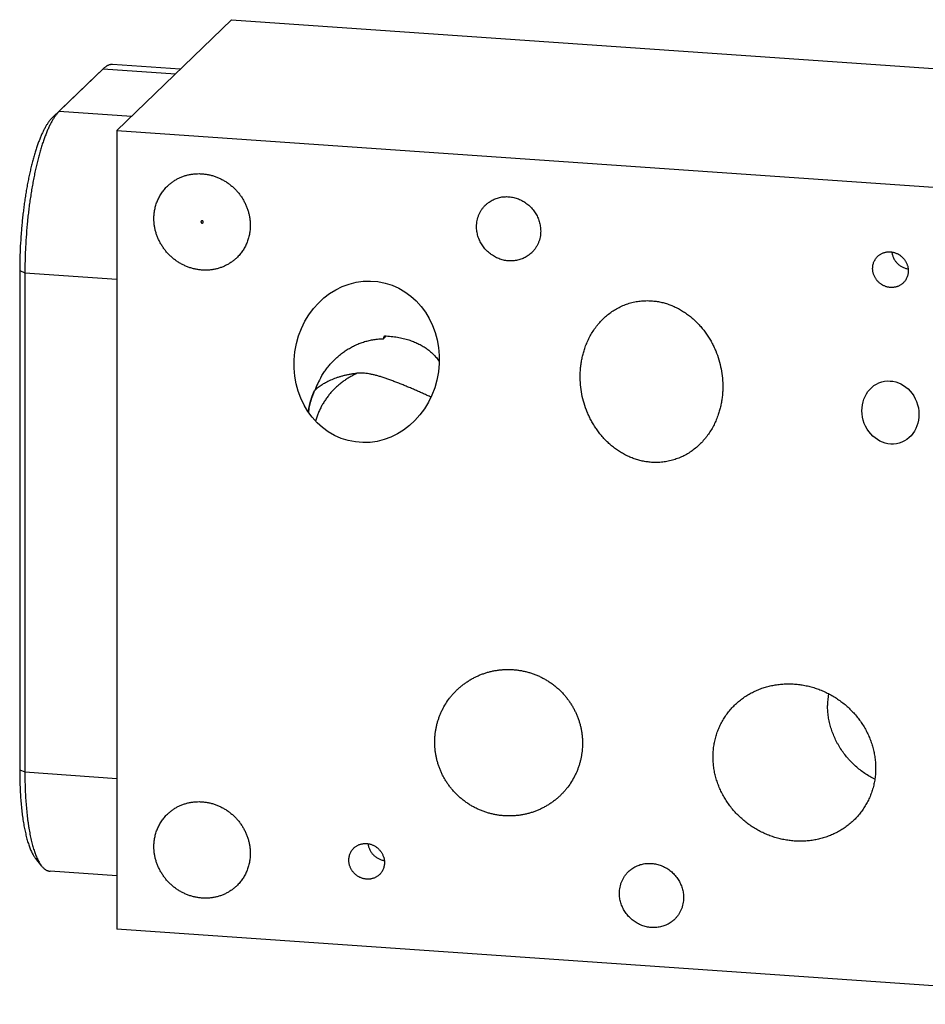
# Model space of a CAD drawing. Units: inches. Extents: x 0.3 to 21.7, y 0.3 to 16.7.
# Drawn here: x 8.1 to 11.9, y 6.4 to 10.6 of the extents above; entities that cross this region are included whole.
import ezdxf

# ---------------------------------------------------------------- set-up
doc = ezdxf.new("R2010")
doc.units = ezdxf.units.IN
doc.header["$LTSCALE"] = 1.21
doc.header["$MEASUREMENT"] = 0
doc.layers.get('0').update_dxf_attribs({"linetype": 'CONTINUOUS'})

msp = doc.modelspace()

# ---------------------------------------------------------------- linework, layer by layer
at = {"color": 7, "linetype": 'CONTINUOUS'}
for p, q in [((8.522, 10.1151), (9.0072, 10.5838)), ((9.0072, 10.5838), (13.5954, 10.2657)), ((8.79, 10.374), (8.5037, 10.3939)), ((8.4348, 10.3482), (8.2487, 10.1684)), ((8.4648, 10.3761), (8.2787, 10.1963)), ((8.4348, 10.3482), (8.4648, 10.3761)), ((8.4361, 10.3494), (8.4348, 10.3482)), ((8.4661, 10.3774), (8.4648, 10.3761)), ((8.4648, 10.3761), (8.7702, 10.3549)), ((8.2487, 10.1684), (8.2787, 10.1963)), ((8.2787, 10.1963), (8.5841, 10.1751)), ((8.522, 10.1151), (8.522, 6.7343)), ((8.522, 10.1151), (13.1101, 9.7969)), ((8.1113, 9.5228), (8.1113, 7.4093)), ((8.1113, 9.5228), (8.1332, 9.513)), ((8.1332, 9.513), (8.1332, 7.3995)), ((8.1332, 9.513), (8.522, 9.486)), ((9.3598, 9.0141), (9.3594, 9.0131)), ((9.3597, 9.0139), (9.3598, 9.0141)), ((8.1113, 7.4093), (8.1332, 7.3995)), ((8.1332, 7.3995), (8.522, 7.3726)), ((8.2049, 7.0009), (8.1791, 7.0327)), ((8.522, 6.9598), (8.2398, 6.9794)), ((13.1101, 6.4162), (8.522, 6.7343))]:
    msp.add_line(p, q, dxfattribs=at)
for centre, radius, start, end in [((10.1148, 8.8891), 0.5773, 141.9143, 143.396), ((9.7066, 8.8848), 0.3701, 149.4563, 159.5555), ((9.4954, 8.9805), 0.1398, 166.1776, 166.5385), ((11.8442, 7.6826), 0.3141, 171.1121, 180.0225), ((11.8493, 7.6825), 0.3192, 180.0001, 180.3458)]:
    msp.add_arc(centre, radius, start, end, dxfattribs=at)
for centre, major_axis, ratio in [((9.5796, 9.1357), (0.0476, 0.3394), 0.895539), ((11.7964, 8.9211), (-0.0371, 0.1294), 0.888305)]:
    msp.add_ellipse(centre, major_axis=major_axis, ratio=ratio, dxfattribs=at)
for points, knots in [([(8.5037, 10.3939), (8.5029, 10.3939), (8.5014, 10.394), (8.4991, 10.3939), (8.4967, 10.3937), (8.4936, 10.3932), (8.4897, 10.3922), (8.4858, 10.3907), (8.4827, 10.3893), (8.4795, 10.3875), (8.4755, 10.385), (8.4708, 10.3815), (8.4677, 10.3788), (8.4661, 10.3774)], [0, 0, 0, 0, 0.054433, 0.109083, 0.164163, 0.219883, 0.333986, 0.452929, 0.514647, 0.578042, 0.710339, 0.850756, 1, 1, 1, 1]), ([(8.2787, 10.1963), (8.2775, 10.1951), (8.275, 10.1927), (8.2715, 10.1887), (8.2679, 10.1845), (8.2644, 10.1799), (8.2608, 10.175), (8.2573, 10.1698), (8.2537, 10.1642), (8.2502, 10.1584), (8.2468, 10.1523), (8.2433, 10.1458), (8.2398, 10.1391), (8.2364, 10.1321), (8.233, 10.1248), (8.2284, 10.1145), (8.2228, 10.101), (8.2163, 10.0839), (8.2099, 10.0657), (8.2037, 10.0466), (8.1977, 10.0265), (8.1919, 10.0056), (8.1863, 9.9837), (8.1809, 9.9611), (8.1757, 9.9378), (8.1708, 9.9137), (8.1662, 9.8891), (8.1618, 9.8638), (8.1577, 9.8381), (8.1538, 9.8119), (8.1503, 9.7854), (8.1471, 9.7585), (8.1433, 9.7222), (8.1393, 9.6766), (8.1364, 9.6308), (8.1347, 9.5942), (8.1339, 9.5669), (8.1333, 9.5399), (8.1332, 9.5219), (8.1332, 9.513)], [0, 0, 0, 0, 0.007163, 0.014657, 0.02249, 0.030668, 0.039197, 0.048081, 0.05732, 0.066918, 0.076874, 0.087187, 0.097856, 0.10888, 0.120256, 0.13198, 0.156458, 0.182279, 0.209402, 0.237778, 0.267355, 0.298074, 0.329874, 0.362687, 0.396446, 0.431078, 0.466508, 0.502658, 0.539448, 0.576797, 0.614621, 0.652836, 0.691355, 0.768959, 0.846735, 0.885468, 0.923981, 0.962187, 1, 1, 1, 1]), ([(8.2487, 10.1684), (8.2476, 10.1673), (8.2453, 10.165), (8.2419, 10.1613), (8.2386, 10.1572), (8.2352, 10.1529), (8.2318, 10.1483), (8.2285, 10.1434), (8.2252, 10.1381), (8.2219, 10.1326), (8.2186, 10.1268), (8.2153, 10.1208), (8.212, 10.1144), (8.2076, 10.1054), (8.2022, 10.0935), (8.196, 10.0783), (8.1898, 10.0622), (8.1838, 10.0451), (8.1779, 10.027), (8.1723, 10.008), (8.1667, 9.9882), (8.1614, 9.9676), (8.1563, 9.9462), (8.1515, 9.9242), (8.1468, 9.9015), (8.1424, 9.8782), (8.1383, 9.8543), (8.1344, 9.83), (8.1308, 9.8053), (8.1275, 9.7802), (8.1244, 9.7548), (8.1217, 9.7291), (8.1193, 9.7033), (8.1165, 9.6687), (8.1137, 9.6255), (8.1118, 9.574), (8.1113, 9.5398), (8.1113, 9.5228)], [0, 0, 0, 0, 0.007163, 0.014657, 0.02249, 0.030669, 0.039198, 0.048081, 0.057321, 0.066918, 0.076874, 0.087187, 0.097857, 0.108881, 0.131979, 0.156457, 0.182279, 0.209402, 0.237778, 0.267355, 0.298074, 0.329874, 0.362687, 0.396447, 0.431079, 0.466508, 0.502658, 0.539448, 0.576797, 0.614622, 0.652837, 0.691356, 0.730094, 0.768962, 0.846737, 0.923982, 1, 1, 1, 1]), ([(8.7366, 9.8796), (8.7401, 9.883), (8.7456, 9.8878), (8.7532, 9.8939), (8.7611, 9.8996), (8.7714, 9.9062), (8.7822, 9.912), (8.7911, 9.9161), (8.8002, 9.9198), (8.8118, 9.9239), (8.8262, 9.9276), (8.8409, 9.9303), (8.8558, 9.9319), (8.8708, 9.9323), (8.8859, 9.9316), (8.9011, 9.9298), (8.9161, 9.9269), (8.9309, 9.9229), (8.9454, 9.9178), (8.9597, 9.9116), (8.9735, 9.9045), (8.9868, 9.8964), (8.9995, 9.8874), (9.0116, 9.8774), (9.023, 9.8667), (9.0336, 9.8552), (9.0434, 9.843), (9.0523, 9.8302), (9.0603, 9.8168), (9.0673, 9.8029), (9.0733, 9.7886), (9.0783, 9.774), (9.0822, 9.7591), (9.0845, 9.7465), (9.0858, 9.7364), (9.0867, 9.7263), (9.087, 9.7187), (9.087, 9.7137)], [0, 0, 0, 0, 0.029942, 0.044924, 0.059914, 0.089929, 0.120014, 0.135093, 0.150197, 0.180484, 0.210898, 0.241451, 0.272154, 0.303013, 0.334032, 0.365208, 0.39654, 0.428018, 0.459634, 0.491373, 0.523221, 0.555158, 0.587165, 0.619222, 0.651305, 0.683392, 0.715461, 0.747488, 0.779452, 0.811334, 0.843113, 0.874775, 0.906303, 0.937688, 0.953326, 0.968925, 1, 1, 1, 1]), ([(8.6794, 9.7419), (8.6794, 9.7484), (8.68, 9.7614), (8.6824, 9.7774), (8.6852, 9.79), (8.6877, 9.7993), (8.6907, 9.8084), (8.6942, 9.8173), (8.6981, 9.826), (8.7024, 9.8345), (8.7071, 9.8428), (8.7122, 9.8507), (8.7178, 9.8584), (8.7237, 9.8658), (8.7299, 9.8729), (8.7344, 9.8774), (8.7366, 9.8796)], [0, 0, 0, 0, 0.127318, 0.2538, 0.316762, 0.379536, 0.442131, 0.504562, 0.566841, 0.628985, 0.691008, 0.752931, 0.814771, 0.876549, 0.938285, 1, 1, 1, 1]), ([(10.0447, 9.7081), (10.0447, 9.7124), (10.0452, 9.7211), (10.047, 9.7339), (10.0501, 9.7463), (10.0544, 9.7583), (10.0599, 9.7698), (10.0665, 9.7806), (10.0741, 9.7907), (10.0798, 9.7968), (10.0828, 9.7998)], [0, 0, 0, 0, 0.127348, 0.253861, 0.379588, 0.504605, 0.629017, 0.752953, 0.876561, 1, 1, 1, 1]), ([(10.0828, 9.7998), (10.0852, 9.802), (10.0888, 9.8053), (10.0939, 9.8093), (10.0991, 9.8131), (10.106, 9.8175), (10.1146, 9.8221), (10.1236, 9.826), (10.1329, 9.8292), (10.1425, 9.8318), (10.1523, 9.8335), (10.1622, 9.8346), (10.1722, 9.8349), (10.1823, 9.8344), (10.1923, 9.8332), (10.2023, 9.8313), (10.2122, 9.8286), (10.2219, 9.8252), (10.2314, 9.8211), (10.2406, 9.8164), (10.2494, 9.811), (10.2579, 9.8049), (10.2659, 9.7983), (10.2735, 9.7912), (10.2806, 9.7835), (10.2871, 9.7754), (10.2931, 9.7669), (10.2984, 9.7579), (10.3031, 9.7487), (10.3071, 9.7392), (10.3104, 9.7294), (10.3129, 9.7195), (10.3148, 9.7095), (10.3159, 9.6994), (10.3162, 9.6927), (10.3162, 9.6893)], [0, 0, 0, 0, 0.029942, 0.044924, 0.059915, 0.08993, 0.120015, 0.150193, 0.18048, 0.210894, 0.241448, 0.272152, 0.303011, 0.334029, 0.365207, 0.396538, 0.428017, 0.459633, 0.491373, 0.523221, 0.555158, 0.587166, 0.619223, 0.651306, 0.683394, 0.715463, 0.74749, 0.779455, 0.811337, 0.843117, 0.874778, 0.906307, 0.937692, 0.968925, 1, 1, 1, 1]), ([(9.0298, 9.5761), (9.0263, 9.5727), (9.0209, 9.5678), (9.0132, 9.5618), (9.0053, 9.556), (8.995, 9.5494), (8.9842, 9.5437), (8.9753, 9.5396), (8.9663, 9.5358), (8.9546, 9.5318), (8.9402, 9.528), (8.9256, 9.5253), (8.9107, 9.5238), (8.8956, 9.5233), (8.8805, 9.524), (8.8654, 9.5258), (8.8504, 9.5288), (8.8355, 9.5328), (8.821, 9.5379), (8.8068, 9.544), (8.793, 9.5511), (8.7797, 9.5592), (8.7669, 9.5683), (8.7548, 9.5782), (8.7434, 9.5889), (8.7328, 9.6004), (8.723, 9.6126), (8.7141, 9.6255), (8.7061, 9.6389), (8.6991, 9.6527), (8.6931, 9.667), (8.6881, 9.6817), (8.6843, 9.6966), (8.6819, 9.7091), (8.6806, 9.7192), (8.6797, 9.7293), (8.6794, 9.7369), (8.6794, 9.7419)], [0, 0, 0, 0, 0.029942, 0.044924, 0.059914, 0.089929, 0.120014, 0.135093, 0.150197, 0.180484, 0.210898, 0.241451, 0.272154, 0.303013, 0.334032, 0.365208, 0.39654, 0.428018, 0.459634, 0.491373, 0.523221, 0.555158, 0.587165, 0.619222, 0.651305, 0.683392, 0.715461, 0.747488, 0.779452, 0.811334, 0.843113, 0.874775, 0.906303, 0.937688, 0.953326, 0.968925, 1, 1, 1, 1]), ([(9.087, 9.7137), (9.087, 9.7072), (9.0864, 9.6942), (9.0841, 9.6782), (9.0813, 9.6656), (9.0787, 9.6564), (9.0757, 9.6472), (9.0723, 9.6383), (9.0684, 9.6296), (9.0641, 9.6211), (9.0593, 9.6129), (9.0542, 9.6049), (9.0487, 9.5972), (9.0428, 9.5898), (9.0365, 9.5827), (9.0321, 9.5782), (9.0298, 9.5761)], [0, 0, 0, 0, 0.127318, 0.2538, 0.316762, 0.379536, 0.442131, 0.504562, 0.566841, 0.628985, 0.691008, 0.752931, 0.814771, 0.876549, 0.938285, 1, 1, 1, 1]), ([(10.2781, 9.5976), (10.2757, 9.5954), (10.2721, 9.5922), (10.267, 9.5881), (10.2618, 9.5843), (10.2549, 9.5799), (10.2463, 9.5753), (10.2373, 9.5714), (10.228, 9.5682), (10.2184, 9.5656), (10.2087, 9.5639), (10.1987, 9.5628), (10.1887, 9.5625), (10.1786, 9.563), (10.1686, 9.5642), (10.1586, 9.5662), (10.1487, 9.5688), (10.139, 9.5722), (10.1295, 9.5763), (10.1204, 9.5811), (10.1115, 9.5865), (10.103, 9.5925), (10.095, 9.5991), (10.0874, 9.6062), (10.0803, 9.6139), (10.0738, 9.622), (10.0678, 9.6306), (10.0625, 9.6395), (10.0579, 9.6487), (10.0539, 9.6582), (10.0506, 9.668), (10.048, 9.6779), (10.0461, 9.6879), (10.045, 9.698), (10.0447, 9.7048), (10.0447, 9.7081)], [0, 0, 0, 0, 0.029942, 0.044924, 0.059915, 0.08993, 0.120015, 0.150193, 0.18048, 0.210894, 0.241448, 0.272152, 0.303011, 0.334029, 0.365207, 0.396538, 0.428017, 0.459633, 0.491373, 0.523221, 0.555158, 0.587166, 0.619223, 0.651306, 0.683394, 0.715463, 0.74749, 0.779455, 0.811337, 0.843117, 0.874778, 0.906307, 0.937692, 0.968925, 1, 1, 1, 1]), ([(10.3162, 9.6893), (10.3162, 9.685), (10.3158, 9.6763), (10.3139, 9.6636), (10.3108, 9.6511), (10.3065, 9.6391), (10.301, 9.6276), (10.2945, 9.6168), (10.2868, 9.6067), (10.2811, 9.6006), (10.2781, 9.5976)], [0, 0, 0, 0, 0.127348, 0.253861, 0.379588, 0.504605, 0.629017, 0.752953, 0.876561, 1, 1, 1, 1]), ([(11.7423, 9.5819), (11.7436, 9.5831), (11.7462, 9.5855), (11.7506, 9.5888), (11.7551, 9.5917), (11.7599, 9.5943), (11.7649, 9.5965), (11.7701, 9.5983), (11.7754, 9.5996), (11.7808, 9.6006), (11.7863, 9.6012), (11.7919, 9.6014), (11.7975, 9.6011), (11.803, 9.6004), (11.8086, 9.5994), (11.8141, 9.5979), (11.8195, 9.596), (11.8265, 9.593), (11.8349, 9.5883), (11.8425, 9.5824), (11.8481, 9.5771), (11.852, 9.5729), (11.8557, 9.5684), (11.859, 9.5636), (11.8619, 9.5587), (11.8645, 9.5535), (11.8667, 9.5482), (11.8686, 9.5428), (11.87, 9.5373), (11.871, 9.5318), (11.8717, 9.5262), (11.8718, 9.5224), (11.8718, 9.5206)], [0, 0, 0, 0, 0.029945, 0.059914, 0.089931, 0.120019, 0.150199, 0.180489, 0.210906, 0.241462, 0.272168, 0.30303, 0.334051, 0.365231, 0.396565, 0.428047, 0.459666, 0.491408, 0.555159, 0.619191, 0.651277, 0.683367, 0.715439, 0.747469, 0.779437, 0.811321, 0.843104, 0.874768, 0.9063, 0.937687, 0.968923, 1, 1, 1, 1]), ([(11.8023, 9.6004), (11.8026, 9.5983), (11.8033, 9.5939), (11.8048, 9.5875), (11.8069, 9.5812), (11.8095, 9.5751), (11.8127, 9.5692), (11.8163, 9.5635), (11.8203, 9.5582), (11.8248, 9.5532), (11.8296, 9.5485), (11.8349, 9.5443), (11.8404, 9.5405), (11.8462, 9.5372), (11.8522, 9.5343), (11.8584, 9.532), (11.8648, 9.5302), (11.8691, 9.5294), (11.8712, 9.5291)], [0, 0, 0, 0, 0.061591, 0.123519, 0.185753, 0.248258, 0.310987, 0.373891, 0.436913, 0.499997, 0.56308, 0.626103, 0.689007, 0.751737, 0.814242, 0.876478, 0.938406, 1, 1, 1, 1]), ([(11.7211, 9.531), (11.7211, 9.5334), (11.7213, 9.5382), (11.7224, 9.5453), (11.7241, 9.5522), (11.7265, 9.5589), (11.7295, 9.5653), (11.7332, 9.5713), (11.7374, 9.5769), (11.7406, 9.5803), (11.7423, 9.5819)], [0, 0, 0, 0, 0.127348, 0.253861, 0.379588, 0.504605, 0.629017, 0.752953, 0.876561, 1, 1, 1, 1]), ([(11.8506, 9.4697), (11.8493, 9.4684), (11.8467, 9.466), (11.8423, 9.4628), (11.8378, 9.4598), (11.833, 9.4573), (11.828, 9.4551), (11.8228, 9.4533), (11.8175, 9.4519), (11.8121, 9.4509), (11.8066, 9.4504), (11.801, 9.4502), (11.7954, 9.4504), (11.7899, 9.4511), (11.7843, 9.4522), (11.7788, 9.4537), (11.7734, 9.4556), (11.7664, 9.4586), (11.758, 9.4633), (11.7504, 9.4692), (11.7448, 9.4744), (11.7408, 9.4787), (11.7372, 9.4832), (11.7339, 9.4879), (11.731, 9.4929), (11.7284, 9.498), (11.7262, 9.5033), (11.7243, 9.5087), (11.7229, 9.5142), (11.7219, 9.5198), (11.7212, 9.5254), (11.7211, 9.5291), (11.7211, 9.531)], [0, 0, 0, 0, 0.029945, 0.059914, 0.089931, 0.120019, 0.150199, 0.180489, 0.210906, 0.241462, 0.272168, 0.30303, 0.334051, 0.365231, 0.396565, 0.428047, 0.459666, 0.491408, 0.555159, 0.619191, 0.651277, 0.683367, 0.715439, 0.747469, 0.779437, 0.811321, 0.843104, 0.874768, 0.9063, 0.937687, 0.968923, 1, 1, 1, 1]), ([(11.8718, 9.5206), (11.8718, 9.5182), (11.8716, 9.5134), (11.8705, 9.5063), (11.8688, 9.4993), (11.8664, 9.4927), (11.8634, 9.4863), (11.8597, 9.4803), (11.8555, 9.4747), (11.8523, 9.4713), (11.8506, 9.4697)], [0, 0, 0, 0, 0.127348, 0.253861, 0.379588, 0.504605, 0.629017, 0.752953, 0.876561, 1, 1, 1, 1]), ([(10.5025, 9.1918), (10.505, 9.1992), (10.5092, 9.2102), (10.5154, 9.2245), (10.5221, 9.2385), (10.5315, 9.2555), (10.542, 9.2719), (10.5511, 9.2844), (10.5607, 9.2965), (10.5735, 9.311), (10.5902, 9.3271), (10.6082, 9.3418), (10.6274, 9.3549), (10.6477, 9.3664), (10.669, 9.3761), (10.6911, 9.3839), (10.714, 9.3896), (10.7374, 9.3933), (10.7612, 9.3949), (10.7772, 9.3945), (10.7851, 9.394)], [0, 0, 0, 0, 0.062638, 0.093882, 0.125077, 0.187326, 0.249424, 0.280434, 0.31142, 0.373333, 0.435221, 0.497137, 0.559136, 0.621276, 0.683616, 0.746209, 0.809109, 0.872355, 0.935979, 1, 1, 1, 1]), ([(10.7851, 9.394), (10.7917, 9.3935), (10.8015, 9.3925), (10.8145, 9.3904), (10.8275, 9.3878), (10.8436, 9.3837), (10.8595, 9.3784), (10.8719, 9.3736), (10.8842, 9.3683), (10.8993, 9.3609), (10.9169, 9.3508), (10.9337, 9.3396), (10.9499, 9.3274), (10.9653, 9.3141), (10.9799, 9.3), (10.9937, 9.285), (11.0066, 9.2693), (11.0186, 9.253), (11.0296, 9.236), (11.0397, 9.2184), (11.0489, 9.2004), (11.0598, 9.1759), (11.071, 9.1444), (11.0805, 9.1056), (11.0861, 9.0663), (11.0874, 9.0334), (11.0864, 9.0073), (11.0847, 8.9878), (11.082, 8.9686), (11.0783, 8.9495), (11.0736, 8.9308), (11.0698, 8.9185), (11.0677, 8.9124)], [0, 0, 0, 0, 0.030902, 0.046414, 0.061962, 0.093163, 0.1245, 0.140217, 0.155963, 0.187528, 0.219182, 0.250909, 0.282689, 0.314504, 0.346338, 0.378173, 0.409995, 0.441788, 0.47354, 0.505239, 0.536875, 0.568438, 0.631296, 0.693782, 0.755862, 0.817517, 0.848192, 0.878759, 0.909221, 0.939579, 0.969837, 1, 1, 1, 1]), ([(9.3879, 9.0729), (9.3913, 9.0787), (9.3984, 9.09), (9.41, 9.1063), (9.4225, 9.122), (9.4359, 9.1369), (9.4501, 9.1509), (9.4652, 9.1641), (9.481, 9.1764), (9.4977, 9.1876), (9.515, 9.1978), (9.533, 9.2068), (9.5485, 9.2133), (9.5611, 9.2179), (9.574, 9.2221), (9.5904, 9.2265), (9.6071, 9.2296), (9.6206, 9.2315), (9.6342, 9.2328), (9.6445, 9.2332), (9.6514, 9.2333)], [0, 0, 0, 0, 0.062227, 0.124359, 0.186421, 0.248437, 0.310433, 0.372438, 0.434482, 0.496596, 0.558814, 0.621168, 0.683692, 0.715034, 0.74643, 0.809396, 0.872627, 0.904356, 0.936162, 1, 1, 1, 1]), ([(9.6514, 9.2333), (9.6518, 9.2354), (9.6526, 9.2385), (9.6542, 9.2424), (9.6552, 9.2444), (9.6557, 9.2454)], [0, 0, 0, 0, 0.492524, 0.744289, 1, 1, 1, 1]), ([(9.6557, 9.2454), (9.6603, 9.2452), (9.6696, 9.2447), (9.6833, 9.2435), (9.6967, 9.2419), (9.7098, 9.2399), (9.7224, 9.2376), (9.7385, 9.234), (9.7503, 9.2308), (9.758, 9.2284)], [0, 0, 0, 0, 0.134984, 0.267597, 0.397399, 0.524114, 0.64764, 0.768019, 1, 1, 1, 1]), ([(9.758, 9.2284), (9.7647, 9.2262), (9.7778, 9.2216), (9.7967, 9.2134), (9.8144, 9.204), (9.8311, 9.1934), (9.8442, 9.1834), (9.8541, 9.1748), (9.8613, 9.168), (9.8682, 9.1609), (9.8748, 9.1534), (9.8812, 9.1455), (9.8852, 9.14), (9.8872, 9.1372)], [0, 0, 0, 0, 0.13137, 0.258584, 0.382864, 0.505386, 0.627279, 0.688346, 0.749661, 0.811355, 0.873559, 0.936399, 1, 1, 1, 1]), ([(10.7851, 8.7102), (10.7786, 8.7107), (10.7687, 8.7117), (10.7557, 8.7138), (10.7427, 8.7164), (10.7266, 8.7205), (10.7108, 8.7258), (10.6983, 8.7306), (10.686, 8.7359), (10.6709, 8.7433), (10.6534, 8.7534), (10.6365, 8.7646), (10.6203, 8.7768), (10.6049, 8.7901), (10.5903, 8.8042), (10.5765, 8.8192), (10.5637, 8.8349), (10.5517, 8.8512), (10.5406, 8.8682), (10.5305, 8.8858), (10.5213, 8.9038), (10.5104, 8.9283), (10.4992, 8.9598), (10.4897, 8.9986), (10.4842, 9.0379), (10.4829, 9.0708), (10.4838, 9.0969), (10.4856, 9.1164), (10.4883, 9.1356), (10.492, 9.1547), (10.4967, 9.1734), (10.5004, 9.1857), (10.5025, 9.1918)], [0, 0, 0, 0, 0.030902, 0.046414, 0.061962, 0.093163, 0.1245, 0.140217, 0.155963, 0.187528, 0.219182, 0.250909, 0.282689, 0.314504, 0.346338, 0.378173, 0.409995, 0.441788, 0.47354, 0.505239, 0.536875, 0.568438, 0.631296, 0.693782, 0.755862, 0.817517, 0.848192, 0.878759, 0.909221, 0.939579, 0.969837, 1, 1, 1, 1]), ([(9.5399, 9.087), (9.5346, 9.0864), (9.5243, 9.085), (9.5091, 9.0826), (9.4947, 9.0797), (9.4809, 9.0764), (9.4677, 9.0728), (9.4513, 9.0676), (9.4321, 9.0604), (9.4141, 9.052), (9.4009, 9.0447), (9.3916, 9.0391), (9.3829, 9.0332), (9.3747, 9.0271), (9.367, 9.0208), (9.3622, 9.0163), (9.3598, 9.0141)], [0, 0, 0, 0, 0.080774, 0.158278, 0.23274, 0.30438, 0.373387, 0.439933, 0.566237, 0.684432, 0.740816, 0.795529, 0.848685, 0.900424, 0.950862, 1, 1, 1, 1]), ([(9.5399, 9.087), (9.5346, 9.0846), (9.524, 9.0796), (9.5087, 9.0713), (9.4938, 9.0622), (9.4795, 9.0523), (9.4657, 9.0416), (9.4526, 9.0302), (9.4401, 9.0181), (9.4284, 9.0054), (9.4174, 8.9921), (9.4071, 8.9781), (9.3977, 8.9637), (9.389, 8.9488), (9.3813, 8.9334), (9.3744, 8.9176), (9.3685, 8.9015), (9.3651, 8.8906), (9.3636, 8.8851)], [0, 0, 0, 0, 0.063045, 0.126049, 0.189003, 0.251898, 0.314725, 0.377477, 0.440148, 0.502732, 0.565225, 0.627624, 0.689926, 0.752131, 0.814239, 0.876251, 0.93817, 1, 1, 1, 1]), ([(9.7864, 9.0156), (9.7806, 9.0181), (9.769, 9.0231), (9.7515, 9.0304), (9.734, 9.0377), (9.7166, 9.0447), (9.6994, 9.0514), (9.6825, 9.0578), (9.6659, 9.0637), (9.6498, 9.0692), (9.6342, 9.074), (9.6191, 9.0783), (9.6046, 9.0818), (9.5906, 9.0846), (9.5771, 9.0866), (9.5642, 9.0877), (9.5519, 9.0879), (9.5438, 9.0874), (9.5399, 9.087)], [0, 0, 0, 0, 0.073076, 0.146535, 0.219846, 0.292496, 0.364006, 0.433946, 0.501943, 0.567687, 0.630938, 0.69153, 0.749373, 0.804455, 0.856851, 0.906721, 0.954321, 1, 1, 1, 1]), ([(9.3329, 8.9232), (9.3333, 8.9272), (9.3342, 8.9331), (9.3355, 8.941), (9.3367, 8.9469), (9.3379, 8.9528), (9.3393, 8.9587), (9.3408, 8.9645), (9.3424, 8.9703), (9.3442, 8.976), (9.3458, 8.9808), (9.3471, 8.9845), (9.3481, 8.9874), (9.3491, 8.9902), (9.3502, 8.993), (9.3513, 8.9957), (9.3522, 8.998), (9.353, 8.9999), (9.3536, 9.0012), (9.3541, 9.0026), (9.3547, 9.0039), (9.3553, 9.0053), (9.3559, 9.0066), (9.3565, 9.0077), (9.3569, 9.0086), (9.3572, 9.0092), (9.3575, 9.0099), (9.3578, 9.0105), (9.3581, 9.0112), (9.3584, 9.0117), (9.3586, 9.0121), (9.3588, 9.0124), (9.3589, 9.0127), (9.3591, 9.013), (9.3592, 9.0132), (9.3593, 9.0134), (9.3594, 9.0135), (9.3595, 9.0137), (9.3595, 9.0138), (9.3596, 9.0138), (9.3596, 9.0139), (9.3596, 9.0139), (9.3597, 9.0139)], [0, 0, 0, 0, 0.126487, 0.189728, 0.252963, 0.316188, 0.379399, 0.44259, 0.505754, 0.568878, 0.631945, 0.663451, 0.694933, 0.726384, 0.757797, 0.789163, 0.820466, 0.836088, 0.851685, 0.867253, 0.882785, 0.898273, 0.913704, 0.92906, 0.936701, 0.944311, 0.951882, 0.959404, 0.966861, 0.974227, 0.977864, 0.981459, 0.984999, 0.988465, 0.991821, 0.99344, 0.995003, 0.996489, 0.997865, 0.999071, 0.99958, 1, 1, 1, 1]), ([(9.3343, 8.9212), (9.3348, 8.9251), (9.3359, 8.933), (9.3379, 8.9447), (9.34, 8.9544), (9.3419, 8.9621), (9.3435, 8.9679), (9.3451, 8.9736), (9.3469, 8.9793), (9.3488, 8.985), (9.3504, 8.9898), (9.3518, 8.9935), (9.3528, 8.9963), (9.3539, 8.9991), (9.355, 9.0019), (9.3559, 9.0043), (9.3567, 9.0061), (9.3572, 9.0075), (9.3578, 9.0089), (9.3583, 9.0101), (9.3586, 9.011), (9.3589, 9.0117), (9.3592, 9.0124), (9.3594, 9.0128), (9.3594, 9.0131)], [0, 0, 0, 0, 0.124314, 0.248787, 0.373437, 0.435837, 0.49829, 0.5608, 0.623372, 0.686012, 0.748729, 0.780119, 0.811534, 0.842974, 0.874442, 0.905937, 0.921693, 0.937453, 0.95321, 0.96895, 0.976803, 0.984625, 0.992392, 1, 1, 1, 1]), ([(9.852, 8.986), (9.8468, 8.9885), (9.8362, 8.9934), (9.8201, 9.0007), (9.8034, 9.0082), (9.7921, 9.0131), (9.7864, 9.0156)], [0, 0, 0, 0, 0.238743, 0.486103, 0.740448, 1, 1, 1, 1]), ([(11.0677, 8.9124), (11.0652, 8.905), (11.0611, 8.894), (11.0548, 8.8797), (11.0481, 8.8657), (11.0388, 8.8487), (11.0283, 8.8324), (11.0191, 8.8198), (11.0096, 8.8077), (10.9967, 8.7932), (10.98, 8.7771), (10.962, 8.7624), (10.9429, 8.7493), (10.9226, 8.7378), (10.9013, 8.7281), (10.8792, 8.7204), (10.8563, 8.7146), (10.8329, 8.7109), (10.809, 8.7093), (10.7931, 8.7097), (10.7851, 8.7102)], [0, 0, 0, 0, 0.062638, 0.093882, 0.125077, 0.187326, 0.249424, 0.280434, 0.31142, 0.373333, 0.435221, 0.497137, 0.559136, 0.621276, 0.683616, 0.746209, 0.809109, 0.872355, 0.935979, 1, 1, 1, 1]), ([(9.9695, 7.754), (9.9733, 7.7574), (9.981, 7.764), (9.993, 7.7732), (10.0054, 7.7819), (10.0183, 7.79), (10.0315, 7.7974), (10.0452, 7.8042), (10.0592, 7.8103), (10.0735, 7.8158), (10.0881, 7.8205), (10.1029, 7.8246), (10.118, 7.8279), (10.1332, 7.8305), (10.1487, 7.8323), (10.1642, 7.8334), (10.1798, 7.8337), (10.1955, 7.8332), (10.2112, 7.8319), (10.2268, 7.8299), (10.2424, 7.827), (10.2579, 7.8234), (10.2732, 7.819), (10.2883, 7.8138), (10.3032, 7.8078), (10.3178, 7.8011), (10.3321, 7.7936), (10.346, 7.7854), (10.3595, 7.7764), (10.3725, 7.7668), (10.385, 7.7565), (10.397, 7.7456), (10.4085, 7.734), (10.4157, 7.726), (10.4192, 7.7218)], [0, 0, 0, 0, 0.030148, 0.060312, 0.090502, 0.120727, 0.150994, 0.181314, 0.211694, 0.242141, 0.272663, 0.303267, 0.333958, 0.364743, 0.395625, 0.426609, 0.457698, 0.488893, 0.520196, 0.551607, 0.583124, 0.614746, 0.646469, 0.678289, 0.710199, 0.742193, 0.774262, 0.806398, 0.838591, 0.870829, 0.903102, 0.935396, 0.9677, 1, 1, 1, 1]), ([(9.9417, 7.3251), (9.9384, 7.329), (9.932, 7.337), (9.9229, 7.3495), (9.9144, 7.3623), (9.9066, 7.3756), (9.8995, 7.3892), (9.8931, 7.4031), (9.8874, 7.4173), (9.8824, 7.4317), (9.8781, 7.4463), (9.8746, 7.461), (9.8717, 7.4758), (9.8697, 7.4908), (9.8683, 7.5057), (9.8677, 7.5207), (9.8678, 7.5356), (9.8686, 7.5504), (9.8701, 7.5651), (9.8724, 7.5797), (9.8753, 7.5942), (9.8789, 7.6084), (9.8832, 7.6224), (9.8881, 7.6361), (9.8937, 7.6496), (9.9019, 7.6671), (9.9137, 7.6882), (9.9274, 7.708), (9.9394, 7.7231), (9.9489, 7.7339), (9.959, 7.7442), (9.9659, 7.7508), (9.9695, 7.754)], [0, 0, 0, 0, 0.03243, 0.064835, 0.097202, 0.12952, 0.161779, 0.193971, 0.226088, 0.25812, 0.290063, 0.321911, 0.353659, 0.385304, 0.416845, 0.44828, 0.479609, 0.510834, 0.541956, 0.572979, 0.603906, 0.634741, 0.665491, 0.69616, 0.726755, 0.757284, 0.818152, 0.878844, 0.909153, 0.939443, 0.969723, 1, 1, 1, 1]), ([(11.2273, 7.7437), (11.2338, 7.7466), (11.2437, 7.7507), (11.2571, 7.7554), (11.2707, 7.7597), (11.288, 7.7643), (11.3092, 7.7684), (11.3306, 7.7712), (11.3523, 7.7727), (11.3742, 7.7728), (11.396, 7.7716), (11.4179, 7.769), (11.4397, 7.7651), (11.4612, 7.7599), (11.4825, 7.7534), (11.5034, 7.7456), (11.5239, 7.7365), (11.5439, 7.7262), (11.5633, 7.7147), (11.582, 7.7021), (11.6, 7.6883), (11.6171, 7.6735), (11.6333, 7.6577), (11.6486, 7.6409), (11.6627, 7.6233), (11.6758, 7.6048), (11.6877, 7.5856), (11.6983, 7.5657), (11.7076, 7.5453), (11.7156, 7.5244), (11.7222, 7.5031), (11.7273, 7.4814), (11.7304, 7.4632), (11.7322, 7.4486), (11.7334, 7.434), (11.7338, 7.423), (11.7338, 7.4157)], [0, 0, 0, 0, 0.030029, 0.04508, 0.060157, 0.090388, 0.120734, 0.151202, 0.181796, 0.212521, 0.243377, 0.274364, 0.305478, 0.336716, 0.368071, 0.399536, 0.431102, 0.462757, 0.494489, 0.526284, 0.558129, 0.590007, 0.621902, 0.653796, 0.685673, 0.717515, 0.749305, 0.781026, 0.812661, 0.844198, 0.875621, 0.906921, 0.938087, 0.95362, 0.969118, 1, 1, 1, 1]), ([(10.4192, 7.7218), (10.4225, 7.7179), (10.429, 7.7099), (10.438, 7.6974), (10.4465, 7.6845), (10.4543, 7.6713), (10.4614, 7.6577), (10.4678, 7.6438), (10.4735, 7.6296), (10.4785, 7.6152), (10.4828, 7.6006), (10.4864, 7.5859), (10.4892, 7.571), (10.4913, 7.5561), (10.4926, 7.5412), (10.4932, 7.5262), (10.4931, 7.5113), (10.4923, 7.4965), (10.4908, 7.4817), (10.4885, 7.4671), (10.4856, 7.4527), (10.482, 7.4385), (10.4777, 7.4245), (10.4728, 7.4108), (10.4673, 7.3973), (10.459, 7.3798), (10.4472, 7.3587), (10.4335, 7.3388), (10.4215, 7.3238), (10.412, 7.313), (10.402, 7.3026), (10.395, 7.2961), (10.3914, 7.2929)], [0, 0, 0, 0, 0.03243, 0.064835, 0.097202, 0.12952, 0.161779, 0.193971, 0.226088, 0.25812, 0.290063, 0.321911, 0.353659, 0.385304, 0.416845, 0.44828, 0.479609, 0.510834, 0.541956, 0.572979, 0.603906, 0.634741, 0.665491, 0.69616, 0.726755, 0.757284, 0.818152, 0.878844, 0.909153, 0.939443, 0.969723, 1, 1, 1, 1]), ([(11.0458, 7.4634), (11.0458, 7.471), (11.0463, 7.486), (11.0487, 7.5084), (11.0527, 7.5304), (11.0582, 7.552), (11.0653, 7.5731), (11.0738, 7.5935), (11.0838, 7.6131), (11.0951, 7.632), (11.1078, 7.6499), (11.1217, 7.6668), (11.1368, 7.6827), (11.153, 7.6974), (11.1703, 7.7109), (11.1884, 7.7232), (11.2074, 7.7343), (11.2206, 7.7407), (11.2273, 7.7437)], [0, 0, 0, 0, 0.063934, 0.127558, 0.190882, 0.253922, 0.3167, 0.379243, 0.441584, 0.503759, 0.565806, 0.627766, 0.689681, 0.751592, 0.813542, 0.875569, 0.93771, 1, 1, 1, 1]), ([(11.7302, 7.369), (11.7228, 7.3727), (11.7084, 7.3804), (11.6877, 7.3936), (11.6678, 7.408), (11.649, 7.4238), (11.6342, 7.438), (11.6229, 7.4499), (11.6121, 7.4621), (11.5993, 7.4781), (11.5877, 7.4949), (11.5791, 7.5087), (11.5709, 7.5228), (11.5617, 7.5409), (11.5538, 7.5596), (11.5483, 7.5748), (11.5433, 7.5901), (11.5381, 7.6095), (11.5344, 7.6292), (11.5322, 7.645), (11.5307, 7.6608), (11.5302, 7.6726), (11.5301, 7.6805)], [0, 0, 0, 0, 0.062998, 0.12604, 0.189123, 0.252232, 0.315342, 0.346891, 0.37843, 0.441444, 0.504357, 0.535768, 0.567141, 0.62974, 0.692131, 0.723242, 0.754289, 0.816169, 0.877756, 0.908439, 0.939044, 1, 1, 1, 1]), ([(11.5523, 7.1354), (11.5458, 7.1325), (11.5359, 7.1285), (11.5225, 7.1237), (11.5089, 7.1194), (11.4916, 7.1149), (11.4704, 7.1107), (11.4489, 7.1079), (11.4273, 7.1064), (11.4054, 7.1063), (11.3835, 7.1076), (11.3617, 7.1101), (11.3399, 7.114), (11.3184, 7.1193), (11.2971, 7.1258), (11.2761, 7.1336), (11.2556, 7.1427), (11.2357, 7.153), (11.2163, 7.1644), (11.1976, 7.1771), (11.1796, 7.1908), (11.1625, 7.2056), (11.1463, 7.2215), (11.131, 7.2382), (11.1169, 7.2559), (11.1038, 7.2743), (11.0919, 7.2935), (11.0813, 7.3134), (11.072, 7.3338), (11.064, 7.3548), (11.0574, 7.3761), (11.0522, 7.3977), (11.0491, 7.4159), (11.0474, 7.4305), (11.0462, 7.4451), (11.0458, 7.4561), (11.0458, 7.4634)], [0, 0, 0, 0, 0.030029, 0.04508, 0.060157, 0.090388, 0.120734, 0.151202, 0.181796, 0.212521, 0.243377, 0.274364, 0.305478, 0.336716, 0.368071, 0.399536, 0.431102, 0.462757, 0.494489, 0.526284, 0.558129, 0.590007, 0.621902, 0.653796, 0.685673, 0.717515, 0.749305, 0.781026, 0.812661, 0.844198, 0.875621, 0.906921, 0.938087, 0.95362, 0.969118, 1, 1, 1, 1]), ([(8.1113, 7.4093), (8.1113, 7.3983), (8.1115, 7.3766), (8.1124, 7.3443), (8.1138, 7.3129), (8.1158, 7.2824), (8.1183, 7.253), (8.1214, 7.2249), (8.1245, 7.2022), (8.1272, 7.1848), (8.1294, 7.1723), (8.1317, 7.1602), (8.1341, 7.1485), (8.1366, 7.1372), (8.1392, 7.1263), (8.142, 7.1159), (8.1448, 7.1059), (8.1478, 7.0964), (8.1509, 7.0873), (8.1541, 7.0787), (8.1573, 7.0706), (8.1607, 7.063), (8.1642, 7.0559), (8.1678, 7.0494), (8.1714, 7.0433), (8.1751, 7.0378), (8.1777, 7.0343), (8.1791, 7.0327)], [0, 0, 0, 0, 0.085179, 0.16858, 0.249883, 0.328774, 0.404954, 0.47814, 0.548066, 0.581729, 0.614486, 0.646311, 0.677177, 0.707061, 0.735941, 0.763797, 0.790612, 0.816372, 0.841063, 0.864677, 0.88721, 0.908659, 0.929029, 0.948328, 0.966572, 0.983785, 1, 1, 1, 1]), ([(8.1332, 7.3995), (8.1332, 7.3879), (8.1334, 7.3648), (8.1343, 7.3307), (8.1359, 7.2974), (8.138, 7.2652), (8.1407, 7.2341), (8.1434, 7.209), (8.1459, 7.1896), (8.148, 7.1755), (8.1501, 7.1619), (8.1524, 7.1487), (8.1548, 7.1358), (8.1573, 7.1234), (8.16, 7.1115), (8.1628, 7.1), (8.1657, 7.0889), (8.1687, 7.0784), (8.1719, 7.0683), (8.1751, 7.0587), (8.1785, 7.0496), (8.182, 7.041), (8.1855, 7.033), (8.1892, 7.0255), (8.193, 7.0185), (8.1968, 7.0121), (8.2008, 7.0062), (8.2035, 7.0026), (8.2049, 7.0009)], [0, 0, 0, 0, 0.085179, 0.16858, 0.249883, 0.328773, 0.404954, 0.47814, 0.513527, 0.548067, 0.58173, 0.614487, 0.646312, 0.677178, 0.707062, 0.735942, 0.763798, 0.790613, 0.816372, 0.841064, 0.864678, 0.88721, 0.908659, 0.929029, 0.948328, 0.966573, 0.983786, 1, 1, 1, 1]), ([(11.7338, 7.4157), (11.7338, 7.4082), (11.7333, 7.3932), (11.7309, 7.3708), (11.7269, 7.3487), (11.7214, 7.3271), (11.7143, 7.3061), (11.7058, 7.2857), (11.6958, 7.266), (11.6845, 7.2472), (11.6718, 7.2293), (11.6579, 7.2123), (11.6428, 7.1965), (11.6266, 7.1818), (11.6093, 7.1682), (11.5912, 7.1559), (11.5722, 7.1449), (11.559, 7.1384), (11.5523, 7.1354)], [0, 0, 0, 0, 0.063934, 0.127558, 0.190882, 0.253922, 0.3167, 0.379243, 0.441584, 0.503759, 0.565806, 0.627766, 0.689681, 0.751592, 0.813542, 0.875569, 0.93771, 1, 1, 1, 1]), ([(10.3914, 7.2929), (10.3876, 7.2895), (10.38, 7.2829), (10.368, 7.2736), (10.3555, 7.265), (10.3426, 7.2569), (10.3294, 7.2494), (10.3157, 7.2427), (10.3017, 7.2365), (10.2874, 7.2311), (10.2728, 7.2263), (10.258, 7.2223), (10.2429, 7.219), (10.2277, 7.2164), (10.2123, 7.2146), (10.1967, 7.2135), (10.1811, 7.2132), (10.1654, 7.2137), (10.1497, 7.215), (10.1341, 7.217), (10.1185, 7.2199), (10.103, 7.2235), (10.0877, 7.2279), (10.0726, 7.2331), (10.0577, 7.2391), (10.0431, 7.2458), (10.0288, 7.2533), (10.0149, 7.2615), (10.0014, 7.2705), (9.9884, 7.2801), (9.9759, 7.2904), (9.9639, 7.3013), (9.9524, 7.3129), (9.9452, 7.3209), (9.9417, 7.3251)], [0, 0, 0, 0, 0.030148, 0.060312, 0.090502, 0.120727, 0.150994, 0.181314, 0.211694, 0.242141, 0.272663, 0.303267, 0.333958, 0.364743, 0.395625, 0.426609, 0.457698, 0.488893, 0.520196, 0.551607, 0.583124, 0.614746, 0.646469, 0.678289, 0.710199, 0.742193, 0.774262, 0.806398, 0.838591, 0.870829, 0.903102, 0.935396, 0.9677, 1, 1, 1, 1]), ([(8.7366, 7.2214), (8.7401, 7.2247), (8.7456, 7.2296), (8.7532, 7.2356), (8.7611, 7.2414), (8.7714, 7.248), (8.7822, 7.2537), (8.7911, 7.2578), (8.8002, 7.2616), (8.8118, 7.2656), (8.8262, 7.2694), (8.8409, 7.2721), (8.8558, 7.2736), (8.8708, 7.2741), (8.8859, 7.2734), (8.9011, 7.2716), (8.9161, 7.2686), (8.9309, 7.2646), (8.9454, 7.2595), (8.9597, 7.2534), (8.9735, 7.2463), (8.9868, 7.2382), (8.9995, 7.2291), (9.0116, 7.2192), (9.023, 7.2085), (9.0336, 7.197), (9.0434, 7.1848), (9.0523, 7.1719), (9.0603, 7.1585), (9.0673, 7.1447), (9.0733, 7.1304), (9.0783, 7.1157), (9.0822, 7.1008), (9.0845, 7.0883), (9.0858, 7.0782), (9.0867, 7.0681), (9.087, 7.0605), (9.087, 7.0555)], [0, 0, 0, 0, 0.029942, 0.044924, 0.059914, 0.089929, 0.120014, 0.135093, 0.150197, 0.180484, 0.210898, 0.241451, 0.272154, 0.303013, 0.334032, 0.365208, 0.39654, 0.428018, 0.459634, 0.491373, 0.523221, 0.555158, 0.587165, 0.619222, 0.651305, 0.683392, 0.715461, 0.747488, 0.779452, 0.811334, 0.843113, 0.874775, 0.906303, 0.937688, 0.953326, 0.968925, 1, 1, 1, 1]), ([(8.6794, 7.0837), (8.6794, 7.0902), (8.68, 7.1032), (8.6824, 7.1192), (8.6852, 7.1318), (8.6877, 7.141), (8.6907, 7.1502), (8.6942, 7.1591), (8.6981, 7.1678), (8.7024, 7.1763), (8.7071, 7.1845), (8.7122, 7.1925), (8.7178, 7.2002), (8.7237, 7.2076), (8.7299, 7.2147), (8.7344, 7.2192), (8.7366, 7.2214)], [0, 0, 0, 0, 0.127318, 0.2538, 0.316762, 0.379536, 0.442131, 0.504562, 0.566841, 0.628985, 0.691008, 0.752931, 0.814771, 0.876549, 0.938285, 1, 1, 1, 1]), ([(9.5255, 7.0774), (9.5268, 7.0786), (9.5294, 7.081), (9.5338, 7.0843), (9.5383, 7.0872), (9.5431, 7.0898), (9.5481, 7.092), (9.5533, 7.0938), (9.5586, 7.0952), (9.564, 7.0961), (9.5695, 7.0967), (9.5751, 7.0969), (9.5807, 7.0966), (9.5862, 7.096), (9.5918, 7.0949), (9.5973, 7.0934), (9.6027, 7.0915), (9.6097, 7.0885), (9.6181, 7.0838), (9.6257, 7.0779), (9.6313, 7.0726), (9.6352, 7.0684), (9.6389, 7.0639), (9.6422, 7.0591), (9.6451, 7.0542), (9.6477, 7.049), (9.6499, 7.0438), (9.6518, 7.0383), (9.6532, 7.0328), (9.6542, 7.0273), (9.6549, 7.0217), (9.655, 7.0179), (9.655, 7.0161)], [0, 0, 0, 0, 0.029945, 0.059914, 0.089931, 0.120019, 0.150199, 0.180489, 0.210906, 0.241462, 0.272168, 0.30303, 0.334051, 0.365231, 0.396565, 0.428047, 0.459666, 0.491408, 0.555159, 0.619191, 0.651277, 0.683367, 0.715439, 0.747469, 0.779437, 0.811321, 0.843104, 0.874768, 0.9063, 0.937687, 0.968923, 1, 1, 1, 1]), ([(9.5855, 7.0959), (9.5858, 7.0938), (9.5865, 7.0894), (9.588, 7.083), (9.5901, 7.0767), (9.5927, 7.0706), (9.5959, 7.0647), (9.5995, 7.059), (9.6035, 7.0537), (9.608, 7.0487), (9.6128, 7.044), (9.6181, 7.0398), (9.6236, 7.036), (9.6294, 7.0327), (9.6354, 7.0298), (9.6416, 7.0275), (9.648, 7.0257), (9.6523, 7.0249), (9.6544, 7.0246)], [0, 0, 0, 0, 0.061591, 0.123519, 0.185753, 0.248258, 0.310987, 0.373891, 0.436913, 0.499997, 0.56308, 0.626103, 0.689007, 0.751737, 0.814242, 0.876478, 0.938406, 1, 1, 1, 1]), ([(9.0298, 6.9178), (9.0263, 6.9144), (9.0209, 6.9096), (9.0132, 6.9035), (9.0053, 6.8978), (8.995, 6.8912), (8.9842, 6.8854), (8.9753, 6.8813), (8.9663, 6.8776), (8.9546, 6.8735), (8.9402, 6.8698), (8.9256, 6.8671), (8.9107, 6.8655), (8.8956, 6.8651), (8.8805, 6.8658), (8.8654, 6.8676), (8.8504, 6.8705), (8.8355, 6.8745), (8.821, 6.8796), (8.8068, 6.8858), (8.793, 6.8929), (8.7797, 6.901), (8.7669, 6.9101), (8.7548, 6.92), (8.7434, 6.9307), (8.7328, 6.9422), (8.723, 6.9544), (8.7141, 6.9672), (8.7061, 6.9806), (8.6991, 6.9945), (8.6931, 7.0088), (8.6881, 7.0234), (8.6843, 7.0383), (8.6819, 7.0509), (8.6806, 7.061), (8.6797, 7.0711), (8.6794, 7.0787), (8.6794, 7.0837)], [0, 0, 0, 0, 0.029942, 0.044924, 0.059914, 0.089929, 0.120014, 0.135093, 0.150197, 0.180484, 0.210898, 0.241451, 0.272154, 0.303013, 0.334032, 0.365208, 0.39654, 0.428018, 0.459634, 0.491373, 0.523221, 0.555158, 0.587165, 0.619222, 0.651305, 0.683392, 0.715461, 0.747488, 0.779452, 0.811334, 0.843113, 0.874775, 0.906303, 0.937688, 0.953326, 0.968925, 1, 1, 1, 1]), ([(9.087, 7.0555), (9.087, 7.049), (9.0864, 7.036), (9.0841, 7.02), (9.0813, 7.0074), (9.0787, 6.9981), (9.0757, 6.989), (9.0723, 6.9801), (9.0684, 6.9714), (9.0641, 6.9629), (9.0593, 6.9547), (9.0542, 6.9467), (9.0487, 6.939), (9.0428, 6.9316), (9.0365, 6.9245), (9.0321, 6.92), (9.0298, 6.9178)], [0, 0, 0, 0, 0.127318, 0.2538, 0.316762, 0.379536, 0.442131, 0.504562, 0.566841, 0.628985, 0.691008, 0.752931, 0.814771, 0.876549, 0.938285, 1, 1, 1, 1]), ([(9.5043, 7.0265), (9.5043, 7.0289), (9.5045, 7.0337), (9.5056, 7.0408), (9.5073, 7.0477), (9.5097, 7.0544), (9.5127, 7.0608), (9.5164, 7.0668), (9.5206, 7.0724), (9.5238, 7.0758), (9.5255, 7.0774)], [0, 0, 0, 0, 0.127348, 0.253861, 0.379588, 0.504605, 0.629017, 0.752953, 0.876561, 1, 1, 1, 1]), ([(9.6338, 6.9652), (9.6325, 6.9639), (9.6299, 6.9615), (9.6255, 6.9583), (9.621, 6.9553), (9.6162, 6.9528), (9.6112, 6.9506), (9.606, 6.9488), (9.6007, 6.9474), (9.5953, 6.9464), (9.5898, 6.9459), (9.5842, 6.9457), (9.5786, 6.946), (9.5731, 6.9466), (9.5675, 6.9477), (9.562, 6.9492), (9.5566, 6.9511), (9.5496, 6.9541), (9.5412, 6.9588), (9.5336, 6.9647), (9.528, 6.9699), (9.524, 6.9742), (9.5204, 6.9787), (9.5171, 6.9835), (9.5142, 6.9884), (9.5116, 6.9935), (9.5094, 6.9988), (9.5075, 7.0042), (9.5061, 7.0097), (9.5051, 7.0153), (9.5044, 7.0209), (9.5043, 7.0246), (9.5043, 7.0265)], [0, 0, 0, 0, 0.029945, 0.059914, 0.089931, 0.120019, 0.150199, 0.180489, 0.210906, 0.241462, 0.272168, 0.30303, 0.334051, 0.365231, 0.396565, 0.428047, 0.459666, 0.491408, 0.555159, 0.619191, 0.651277, 0.683367, 0.715439, 0.747469, 0.779437, 0.811321, 0.843104, 0.874768, 0.9063, 0.937687, 0.968923, 1, 1, 1, 1]), ([(9.655, 7.0161), (9.655, 7.0137), (9.6548, 7.0089), (9.6537, 7.0018), (9.652, 6.9949), (9.6496, 6.9882), (9.6466, 6.9818), (9.6429, 6.9758), (9.6387, 6.9702), (9.6355, 6.9668), (9.6338, 6.9652)], [0, 0, 0, 0, 0.127348, 0.253861, 0.379588, 0.504605, 0.629017, 0.752953, 0.876561, 1, 1, 1, 1]), ([(10.6875, 6.9779), (10.6898, 6.9801), (10.6935, 6.9834), (10.6986, 6.9874), (10.7038, 6.9912), (10.7107, 6.9956), (10.7193, 7.0002), (10.7283, 7.0042), (10.7376, 7.0074), (10.7471, 7.0099), (10.7569, 7.0117), (10.7668, 7.0127), (10.7769, 7.013), (10.7869, 7.0125), (10.797, 7.0113), (10.807, 7.0094), (10.8169, 7.0067), (10.8266, 7.0033), (10.836, 6.9992), (10.8452, 6.9945), (10.8541, 6.9891), (10.8626, 6.9831), (10.8706, 6.9765), (10.8782, 6.9693), (10.8853, 6.9617), (10.8918, 6.9535), (10.8977, 6.945), (10.9031, 6.9361), (10.9077, 6.9268), (10.9117, 6.9173), (10.915, 6.9076), (10.9176, 6.8976), (10.9195, 6.8876), (10.9206, 6.8775), (10.9208, 6.8708), (10.9208, 6.8674)], [0, 0, 0, 0, 0.029942, 0.044924, 0.059915, 0.08993, 0.120015, 0.150193, 0.18048, 0.210894, 0.241448, 0.272152, 0.303011, 0.334029, 0.365207, 0.396538, 0.428017, 0.459633, 0.491373, 0.523221, 0.555158, 0.587166, 0.619223, 0.651306, 0.683394, 0.715463, 0.74749, 0.779455, 0.811337, 0.843117, 0.874778, 0.906307, 0.937692, 0.968925, 1, 1, 1, 1]), ([(8.2049, 7.0009), (8.2063, 6.9993), (8.2089, 6.9962), (8.2131, 6.992), (8.2167, 6.9889), (8.2197, 6.9868), (8.2225, 6.9849), (8.2262, 6.9829), (8.2299, 6.9814), (8.233, 6.9805), (8.2352, 6.9799), (8.2375, 6.9796), (8.239, 6.9794), (8.2398, 6.9794)], [0, 0, 0, 0, 0.149243, 0.289657, 0.421955, 0.485351, 0.54707, 0.666013, 0.780116, 0.835836, 0.890917, 0.945567, 1, 1, 1, 1]), ([(10.6494, 6.8862), (10.6494, 6.8906), (10.6498, 6.8992), (10.6517, 6.912), (10.6548, 6.9244), (10.6591, 6.9365), (10.6646, 6.9479), (10.6711, 6.9588), (10.6788, 6.9688), (10.6845, 6.975), (10.6875, 6.9779)], [0, 0, 0, 0, 0.127348, 0.253861, 0.379588, 0.504605, 0.629017, 0.752953, 0.876561, 1, 1, 1, 1]), ([(10.8827, 6.7758), (10.8804, 6.7735), (10.8768, 6.7703), (10.8717, 6.7663), (10.8664, 6.7624), (10.8596, 6.7581), (10.851, 6.7534), (10.842, 6.7495), (10.8327, 6.7463), (10.8231, 6.7438), (10.8133, 6.742), (10.8034, 6.741), (10.7934, 6.7407), (10.7833, 6.7411), (10.7733, 6.7423), (10.7633, 6.7443), (10.7534, 6.747), (10.7437, 6.7503), (10.7342, 6.7544), (10.725, 6.7592), (10.7162, 6.7646), (10.7077, 6.7706), (10.6996, 6.7772), (10.692, 6.7844), (10.685, 6.792), (10.6785, 6.8001), (10.6725, 6.8087), (10.6672, 6.8176), (10.6625, 6.8268), (10.6585, 6.8364), (10.6552, 6.8461), (10.6526, 6.856), (10.6508, 6.8661), (10.6497, 6.8761), (10.6494, 6.8829), (10.6494, 6.8862)], [0, 0, 0, 0, 0.029942, 0.044924, 0.059915, 0.08993, 0.120015, 0.150193, 0.18048, 0.210894, 0.241448, 0.272152, 0.303011, 0.334029, 0.365207, 0.396538, 0.428017, 0.459633, 0.491373, 0.523221, 0.555158, 0.587166, 0.619223, 0.651306, 0.683394, 0.715463, 0.74749, 0.779455, 0.811337, 0.843117, 0.874778, 0.906307, 0.937692, 0.968925, 1, 1, 1, 1]), ([(10.9208, 6.8674), (10.9208, 6.8631), (10.9204, 6.8545), (10.9186, 6.8417), (10.9155, 6.8292), (10.9112, 6.8172), (10.9057, 6.8057), (10.8991, 6.7949), (10.8915, 6.7848), (10.8858, 6.7787), (10.8827, 6.7758)], [0, 0, 0, 0, 0.127348, 0.253861, 0.379588, 0.504605, 0.629017, 0.752953, 0.876561, 1, 1, 1, 1])]:
    msp.add_open_spline(points, degree=3, knots=knots, dxfattribs=at)
at = {"color": 4, "linetype": 'CONTINUOUS'}
for points in [[(8.8832, 9.7326), (8.8831, 9.7326), (8.8828, 9.7326), (8.8825, 9.7326), (8.8823, 9.7326), (8.8821, 9.7326), (8.8818, 9.7325), (8.8816, 9.7325), (8.8814, 9.7324), (8.8812, 9.7323), (8.881, 9.7322), (8.8808, 9.7321), (8.8805, 9.732), (8.8804, 9.7319), (8.8802, 9.7317), (8.88, 9.7316), (8.8798, 9.7315), (8.8797, 9.7313), (8.8795, 9.7311), (8.8794, 9.7309), (8.8792, 9.7308), (8.8791, 9.7306), (8.879, 9.7304), (8.8789, 9.7302), (8.8787, 9.73), (8.8787, 9.7298), (8.8786, 9.7295), (8.8786, 9.7293), (8.8785, 9.7291), (8.8785, 9.7289), (8.8784, 9.7286), (8.8784, 9.7284), (8.8784, 9.7281), (8.8784, 9.7279), (8.8784, 9.7277), (8.8785, 9.7274), (8.8785, 9.7272), (8.8786, 9.727), (8.8786, 9.7267), (8.8787, 9.7265), (8.8787, 9.7263), (8.8789, 9.7261), (8.879, 9.7259), (8.8791, 9.7256), (8.8792, 9.7254), (8.8793, 9.7252), (8.8795, 9.725), (8.8797, 9.7248), (8.8798, 9.7246), (8.88, 9.7245), (8.8802, 9.7243), (8.8804, 9.7242), (8.8805, 9.724), (8.8807, 9.7239), (8.8809, 9.7237), (8.8812, 9.7236), (8.8814, 9.7235), (8.8816, 9.7234), (8.8818, 9.7233), (8.882, 9.7232), (8.8823, 9.7231), (8.8825, 9.7231), (8.8828, 9.7231), (8.8831, 9.723), (8.8832, 9.723)], [(8.8832, 9.723), (8.8834, 9.723), (8.8836, 9.723), (8.8839, 9.723), (8.8842, 9.723), (8.8844, 9.7231), (8.8846, 9.7231), (8.8848, 9.7232), (8.8851, 9.7232), (8.8853, 9.7233), (8.8855, 9.7234), (8.8857, 9.7235), (8.8859, 9.7236), (8.8861, 9.7237), (8.8863, 9.7239), (8.8864, 9.724), (8.8866, 9.7242), (8.8868, 9.7243), (8.8869, 9.7245), (8.8871, 9.7247), (8.8872, 9.7248), (8.8873, 9.7251), (8.8875, 9.7252), (8.8876, 9.7255), (8.8877, 9.7256), (8.8877, 9.7259), (8.8878, 9.7261), (8.8879, 9.7263), (8.888, 9.7265), (8.888, 9.7268), (8.888, 9.727), (8.888, 9.7272), (8.8881, 9.7275), (8.888, 9.7277), (8.888, 9.728), (8.888, 9.7282), (8.888, 9.7284), (8.8879, 9.7287), (8.8878, 9.7289), (8.8877, 9.7291), (8.8877, 9.7293), (8.8876, 9.7296), (8.8875, 9.7298), (8.8873, 9.73), (8.8873, 9.7302), (8.8871, 9.7304), (8.8869, 9.7306), (8.8868, 9.7308), (8.8866, 9.731), (8.8864, 9.7312), (8.8863, 9.7313), (8.8861, 9.7315), (8.8859, 9.7317), (8.8857, 9.7318), (8.8855, 9.7319), (8.8853, 9.732), (8.8851, 9.7322), (8.8848, 9.7322), (8.8846, 9.7323), (8.8844, 9.7324), (8.8842, 9.7325), (8.8839, 9.7325), (8.8836, 9.7326), (8.8834, 9.7326), (8.8832, 9.7326)]]:
    msp.add_open_spline(points, degree=3, knots=[0, 0, 0, 0, 0.03125, 0.046875, 0.0625, 0.078125, 0.09375, 0.109375, 0.125, 0.140625, 0.15625, 0.171875, 0.1875, 0.203125, 0.21875, 0.234375, 0.25, 0.265625, 0.28125, 0.296875, 0.3125, 0.328125, 0.34375, 0.359375, 0.375, 0.390625, 0.40625, 0.421875, 0.4375, 0.453125, 0.46875, 0.484375, 0.5, 0.515625, 0.53125, 0.546875, 0.5625, 0.578125, 0.59375, 0.609375, 0.625, 0.640625, 0.65625, 0.671875, 0.6875, 0.703125, 0.71875, 0.734375, 0.75, 0.765625, 0.78125, 0.796875, 0.8125, 0.828125, 0.84375, 0.859375, 0.875, 0.890625, 0.90625, 0.921875, 0.9375, 0.953125, 0.96875, 1, 1, 1, 1], dxfattribs=at)

doc.saveas('drawing.dxf')
